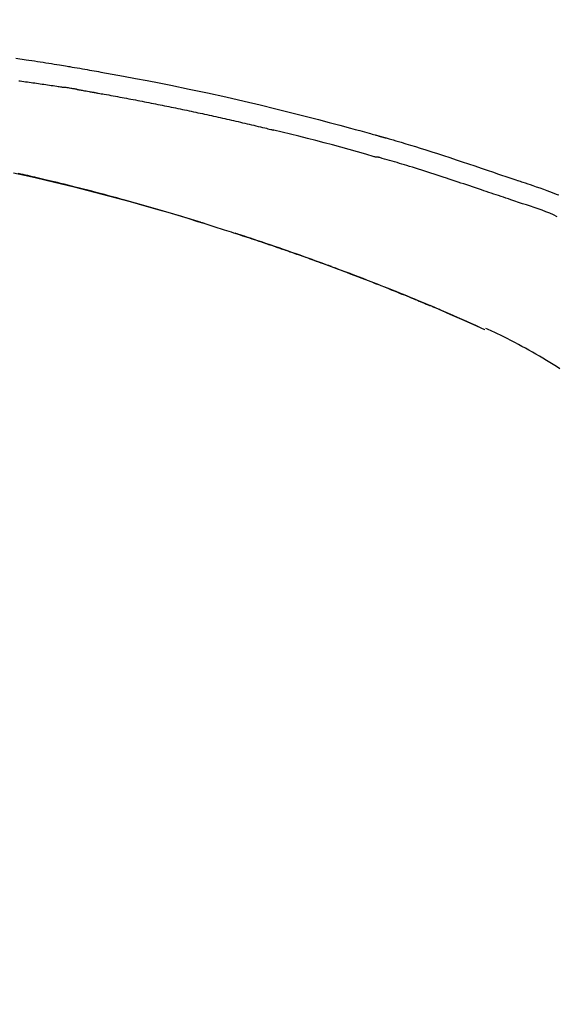
# Model space of a CAD drawing. Units: millimetres. Extents: x -109 to 26472, y -120 to 8847.
# Drawn here: x 20783 to 20822, y 3064 to 3137 of the extents above; entities that cross this region are included whole.
import ezdxf

# ---------------------------------------------------------------- set-up
doc = ezdxf.new("R2010")
doc.units = ezdxf.units.MM
doc.layers.get('DEFPOINTS').update_dxf_attribs({"color": 146})
doc.layers.add('150-機器', color=8, linetype='Continuous')
doc.layers.add('166-寸法B', color=11, linetype='Continuous')
doc.styles.add('KH001', font='txt')
doc.dimstyles.new('KH1xx030', dxfattribs={"dimscale": 30, "dimtxt": 2, "dimasz": 0.6, "dimexe": 0.3, "dimexo": 1.2, "dimgap": 0.5, "dimtad": 3, "dimdec": 1, "dimdsep": 46, "dimlunit": 6, "dimtxsty": 'KH001', "dimblk": 'DOT', "dimcen": 1, "dimdle": 1, "dimclrd": 256, "dimclre": 256, "dimclrt": 256, "dimadec": 0, "dimazin": 0, "dimtfac": 1, "dimtdec": 1, "dimtix": 1, "dimtmove": 2, "dimatfit": 3, "dimldrblk": 'CLOSEDBLANK', "dimfxl": 1, "dimtolj": 1, "dimtzin": 0, "dimlwd": -1, "dimlwe": -1, "dimarcsym": 0})

# ---------------------------------------------------------------- blocks, each defined once
blk = doc.blocks.new('F402_D')
at = {"layer": '150-機器', "color": 13, "linetype": 'Continuous'}
blk.add_line((-53.224, 186.626), (-53.228, 186.628), dxfattribs=at)
for points in [[(-87.911, 206.719), (-87.156, 206.605), (-86.947, 206.574), (-86.738, 206.542), (-86.529, 206.51), (-86.32, 206.478), (-86.111, 206.446), (-85.902, 206.413), (-85.693, 206.38), (-85.484, 206.347), (-85.283, 206.315), (-85.083, 206.282), (-84.883, 206.25), (-84.683, 206.217), (-84.539, 206.193), (-84.395, 206.169), (-84.252, 206.145), (-84.108, 206.121), (-84.021, 206.106), (-83.934, 206.091), (-83.848, 206.077), (-83.761, 206.062), (-83.57, 206.03), (-83.38, 205.997), (-83.189, 205.965), (-82.998, 205.932), (-82.821, 205.902), (-82.643, 205.871), (-82.466, 205.839), (-82.289, 205.808), (-82.124, 205.778), (-81.96, 205.749), (-81.796, 205.719), (-81.632, 205.689)], [(-81.639, 205.688), (-81.216, 205.613), (-80.793, 205.537), (-80.37, 205.461), (-79.947, 205.384), (-79.071, 205.221), (-78.196, 205.055), (-77.322, 204.885), (-76.449, 204.712), (-75.093, 204.433), (-73.739, 204.144), (-72.388, 203.844), (-71.038, 203.536), (-69.858, 203.259), (-68.679, 202.975), (-67.501, 202.684), (-66.326, 202.385), (-65.536, 202.179), (-64.746, 201.97), (-63.957, 201.759), (-63.168, 201.544), (-62.824, 201.45), (-62.479, 201.356), (-62.135, 201.261), (-61.791, 201.165), (-61.68, 201.134), (-61.569, 201.103), (-61.457, 201.072), (-61.346, 201.041), (-61.29, 201.026), (-61.235, 201.01), (-61.179, 200.995), (-61.123, 200.979), (-61.097, 200.972), (-61.071, 200.964), (-61.045, 200.957), (-61.019, 200.95), (-61.008, 200.947), (-60.997, 200.944), (-60.986, 200.941), (-60.975, 200.937), (-60.972, 200.937), (-60.968, 200.936), (-60.965, 200.935), (-60.961, 200.934), (-60.959, 200.933), (-60.958, 200.933), (-60.956, 200.932), (-60.955, 200.932), (-60.951, 200.931), (-60.947, 200.93), (-60.943, 200.929), (-60.94, 200.928), (-60.915, 200.921), (-60.89, 200.914), (-60.866, 200.907), (-60.841, 200.9), (-60.811, 200.892), (-60.78, 200.883), (-60.75, 200.875), (-60.719, 200.866), (-60.688, 200.858), (-60.658, 200.849), (-60.627, 200.84), (-60.596, 200.832), (-60.587, 200.829), (-60.577, 200.826), (-60.568, 200.824), (-60.559, 200.821), (-60.558, 200.821), (-60.557, 200.821), (-60.555, 200.82), (-60.554, 200.82), (-60.553, 200.82), (-60.552, 200.819), (-60.551, 200.819), (-60.55, 200.819), (-60.549, 200.818), (-60.548, 200.818), (-60.546, 200.818), (-60.545, 200.817), (-60.544, 200.817), (-60.543, 200.817), (-60.542, 200.816), (-60.541, 200.816), (-60.54, 200.816), (-60.539, 200.816), (-60.538, 200.815), (-60.536, 200.815), (-60.535, 200.815), (-60.534, 200.814), (-60.533, 200.814), (-60.532, 200.814), (-60.453, 200.792), (-60.374, 200.769), (-60.296, 200.747), (-60.217, 200.725), (-60.018, 200.668), (-59.819, 200.611), (-59.62, 200.553), (-59.422, 200.494), (-59.069, 200.389), (-58.716, 200.282), (-58.364, 200.175), (-58.012, 200.066), (-57.583, 199.931), (-57.154, 199.794), (-56.725, 199.656), (-56.297, 199.517), (-55.829, 199.363), (-55.361, 199.208), (-54.894, 199.053), (-54.427, 198.896), (-53.967, 198.741), (-53.508, 198.585), (-53.049, 198.43), (-52.59, 198.274), (-52.288, 198.172), (-51.986, 198.07), (-51.684, 197.968), (-51.382, 197.866), (-51.237, 197.817), (-51.092, 197.768), (-50.947, 197.719), (-50.802, 197.67)], [(-87.693, 205.042), (-87.603, 205.03), (-87.467, 205.012), (-87.331, 204.994), (-87.195, 204.975), (-87.059, 204.957), (-86.924, 204.938), (-86.788, 204.919), (-86.652, 204.901), (-86.516, 204.882), (-86.381, 204.863), (-86.245, 204.843), (-86.109, 204.824), (-85.974, 204.805), (-85.838, 204.785), (-85.702, 204.765), (-85.567, 204.745), (-85.431, 204.726), (-85.295, 204.705), (-85.16, 204.685), (-85.024, 204.665), (-84.888, 204.644), (-84.798, 204.631), (-84.708, 204.617), (-84.617, 204.603), (-84.527, 204.589), (-84.482, 204.582), (-84.437, 204.575), (-84.391, 204.568), (-84.346, 204.561)], [(-83.369, 204.402), (-83.396, 204.406), (-83.423, 204.411), (-83.451, 204.416), (-83.478, 204.42), (-83.532, 204.429), (-83.586, 204.438), (-83.64, 204.448), (-83.695, 204.457), (-83.776, 204.47), (-83.857, 204.483), (-83.939, 204.497), (-84.02, 204.51), (-84.075, 204.518), (-84.129, 204.527), (-84.183, 204.535), (-84.238, 204.544), (-84.265, 204.548), (-84.292, 204.552), (-84.319, 204.557), (-84.346, 204.561)], [(-83.369, 204.402), (-83.334, 204.396), (-83.299, 204.39), (-83.264, 204.384), (-83.229, 204.378), (-83.157, 204.365), (-83.085, 204.353), (-83.013, 204.341), (-82.941, 204.329), (-82.83, 204.309), (-82.72, 204.29), (-82.609, 204.27), (-82.499, 204.251), (-82.423, 204.237), (-82.348, 204.223), (-82.272, 204.21), (-82.197, 204.196), (-82.158, 204.189), (-82.119, 204.182), (-82.08, 204.175), (-82.042, 204.168)], [(-82.042, 204.168), (-81.987, 204.158), (-81.932, 204.149), (-81.877, 204.139), (-81.821, 204.129), (-81.711, 204.11), (-81.601, 204.09), (-81.491, 204.071), (-81.381, 204.051), (-81.216, 204.022), (-81.05, 203.992), (-80.885, 203.962), (-80.72, 203.932), (-80.555, 203.901), (-80.39, 203.871), (-80.224, 203.841), (-80.059, 203.81), (-79.894, 203.779), (-79.729, 203.748), (-79.564, 203.717), (-79.399, 203.686), (-79.233, 203.655), (-79.068, 203.623), (-78.903, 203.592), (-78.738, 203.56), (-78.573, 203.528), (-78.408, 203.496), (-78.243, 203.464), (-78.077, 203.431), (-77.912, 203.399), (-77.747, 203.366), (-77.582, 203.333), (-77.417, 203.3), (-77.252, 203.267), (-77.087, 203.234), (-76.922, 203.201), (-76.757, 203.167), (-76.592, 203.134), (-76.426, 203.1), (-76.261, 203.066), (-76.096, 203.032), (-75.931, 202.998), (-75.766, 202.964), (-75.601, 202.929), (-75.436, 202.895), (-75.271, 202.86), (-75.106, 202.825), (-74.941, 202.79), (-74.776, 202.755), (-74.611, 202.719), (-74.446, 202.684), (-74.281, 202.648), (-74.116, 202.612), (-73.951, 202.577), (-73.786, 202.541), (-73.621, 202.504), (-73.456, 202.468), (-73.291, 202.432), (-73.126, 202.395), (-72.961, 202.358), (-72.796, 202.321), (-72.631, 202.284), (-72.466, 202.247), (-72.301, 202.21), (-72.136, 202.172), (-71.971, 202.135), (-71.807, 202.097), (-71.642, 202.059), (-71.477, 202.021), (-71.312, 201.983), (-71.147, 201.945), (-70.982, 201.906), (-70.817, 201.868), (-70.652, 201.829), (-70.487, 201.79), (-70.323, 201.751), (-70.158, 201.712), (-69.993, 201.673), (-69.828, 201.633), (-69.663, 201.594), (-69.498, 201.554), (-69.389, 201.527), (-69.279, 201.5), (-69.169, 201.473), (-69.059, 201.447), (-69.004, 201.433), (-68.949, 201.42), (-68.894, 201.406), (-68.839, 201.393)], [(-61.385, 199.419), (-61.388, 199.419), (-61.391, 199.42), (-61.394, 199.421), (-61.397, 199.421), (-61.4, 199.422), (-61.403, 199.423), (-61.406, 199.424), (-61.409, 199.424), (-61.412, 199.425), (-61.416, 199.426), (-61.419, 199.427), (-61.422, 199.428), (-62.036, 199.607), (-62.651, 199.783), (-63.267, 199.957), (-63.883, 200.129), (-64.5, 200.299), (-65.118, 200.464), (-65.737, 200.626), (-66.356, 200.785), (-66.976, 200.94), (-67.597, 201.092), (-68.218, 201.243), (-68.839, 201.393)], [(-73.905, 194.464), (-73.972, 194.485), (-74.038, 194.506), (-74.105, 194.526), (-74.172, 194.547), (-74.322, 194.593), (-74.472, 194.64), (-74.623, 194.686), (-74.773, 194.732), (-75.009, 194.804), (-75.246, 194.876), (-75.482, 194.948), (-75.719, 195.019), (-75.973, 195.096), (-76.228, 195.172), (-76.482, 195.248), (-76.737, 195.323), (-76.994, 195.399), (-77.252, 195.474), (-77.509, 195.55), (-77.767, 195.624), (-78.027, 195.699), (-78.287, 195.774), (-78.547, 195.848), (-78.807, 195.922), (-79.07, 195.996), (-79.332, 196.07), (-79.595, 196.143), (-79.858, 196.216), (-80.157, 196.299), (-80.456, 196.381), (-80.755, 196.462), (-81.054, 196.543), (-81.364, 196.626), (-81.673, 196.708), (-81.983, 196.789), (-82.293, 196.87), (-82.601, 196.95), (-82.908, 197.029), (-83.216, 197.108), (-83.524, 197.186), (-83.795, 197.254), (-84.067, 197.322), (-84.339, 197.389), (-84.611, 197.456), (-84.841, 197.512), (-85.072, 197.568), (-85.303, 197.623), (-85.534, 197.678), (-85.736, 197.726), (-85.938, 197.773), (-86.14, 197.82), (-86.343, 197.867), (-86.516, 197.907), (-86.689, 197.947), (-86.862, 197.986), (-87.035, 198.026), (-87.209, 198.065), (-87.383, 198.104), (-87.558, 198.143), (-87.732, 198.182)], [(-88.087, 198.238), (-87.285, 198.061), (-86.484, 197.879), (-85.683, 197.693), (-84.643, 197.445), (-83.604, 197.189), (-82.567, 196.927), (-81.532, 196.659), (-80.501, 196.386), (-79.471, 196.107), (-78.443, 195.822), (-77.418, 195.53), (-76.679, 195.314), (-75.942, 195.095), (-75.206, 194.872), (-74.471, 194.645), (-74.019, 194.504), (-73.569, 194.363), (-73.118, 194.22), (-72.667, 194.077), (-72.498, 194.023), (-72.329, 193.969), (-72.16, 193.915), (-71.991, 193.861), (-71.821, 193.806), (-71.652, 193.752), (-71.483, 193.697), (-71.313, 193.641), (-71.143, 193.586), (-70.974, 193.53), (-70.804, 193.475), (-70.635, 193.419), (-70.465, 193.363), (-70.295, 193.306), (-70.125, 193.25), (-69.955, 193.193), (-69.822, 193.148), (-69.688, 193.103), (-69.555, 193.058), (-69.422, 193.013), (-69.321, 192.979), (-69.22, 192.945), (-69.119, 192.91), (-69.018, 192.876), (-68.945, 192.851), (-68.872, 192.826), (-68.799, 192.801), (-68.726, 192.776), (-68.64, 192.746), (-68.553, 192.717), (-68.467, 192.687), (-68.381, 192.657), (-68.282, 192.623), (-68.183, 192.589), (-68.084, 192.555), (-67.984, 192.52), (-67.872, 192.481), (-67.76, 192.442), (-67.648, 192.403), (-67.536, 192.364), (-67.411, 192.32), (-67.285, 192.276), (-67.16, 192.231), (-67.035, 192.187), (-66.897, 192.138), (-66.759, 192.089), (-66.621, 192.04), (-66.483, 191.991), (-66.332, 191.937), (-66.181, 191.883), (-66.03, 191.828), (-65.879, 191.774), (-65.707, 191.711), (-65.535, 191.649), (-65.362, 191.586), (-65.19, 191.523), (-64.99, 191.45), (-64.79, 191.376), (-64.59, 191.302), (-64.39, 191.228), (-64.156, 191.141), (-63.921, 191.054), (-63.687, 190.966), (-63.453, 190.878), (-63.187, 190.777), (-62.921, 190.676), (-62.655, 190.574), (-62.389, 190.472), (-62.124, 190.37), (-61.86, 190.267), (-61.595, 190.164), (-61.331, 190.06), (-61.087, 189.964), (-60.843, 189.868), (-60.599, 189.771), (-60.355, 189.674), (-60.151, 189.592), (-59.947, 189.51), (-59.743, 189.428), (-59.539, 189.346), (-59.361, 189.273), (-59.183, 189.201), (-59.005, 189.128), (-58.827, 189.056), (-58.675, 188.993), (-58.523, 188.931), (-58.371, 188.868), (-58.219, 188.805), (-58.093, 188.753), (-57.967, 188.701), (-57.841, 188.648), (-57.715, 188.595), (-57.64, 188.564), (-57.564, 188.532), (-57.489, 188.5), (-57.413, 188.469), (-57.38, 188.455), (-57.346, 188.441), (-57.313, 188.427), (-57.28, 188.413)], [(-51.305, 196.242), (-51.487, 196.303), (-51.668, 196.364), (-51.85, 196.425), (-52.031, 196.486), (-52.213, 196.547), (-52.394, 196.608), (-52.576, 196.669), (-52.757, 196.731), (-52.938, 196.792), (-53.119, 196.852), (-53.3, 196.913), (-53.482, 196.974), (-53.698, 197.047), (-53.914, 197.12), (-54.13, 197.192), (-54.346, 197.265), (-54.562, 197.338), (-54.778, 197.41), (-54.994, 197.483), (-55.21, 197.555), (-55.426, 197.626), (-55.641, 197.697), (-55.857, 197.767), (-56.073, 197.838), (-56.301, 197.913), (-56.53, 197.988), (-56.758, 198.063), (-56.986, 198.138), (-57.214, 198.212), (-57.442, 198.286), (-57.67, 198.359), (-57.899, 198.431), (-58.127, 198.502), (-58.356, 198.572), (-58.584, 198.642), (-58.813, 198.712), (-58.995, 198.769), (-59.177, 198.825), (-59.36, 198.881), (-59.542, 198.937), (-59.724, 198.992), (-59.906, 199.046), (-60.089, 199.1), (-60.271, 199.153), (-60.455, 199.203), (-60.639, 199.251), (-60.822, 199.301), (-61.005, 199.359), (-61.036, 199.37), (-61.066, 199.38), (-61.097, 199.389), (-61.128, 199.394), (-61.161, 199.394), (-61.194, 199.393), (-61.227, 199.39), (-61.26, 199.39), (-61.292, 199.394), (-61.323, 199.4), (-61.354, 199.409), (-61.385, 199.419)], [(-50.803, 197.667), (-50.803, 197.669), (-50.802, 197.67), (-50.801, 197.672), (-50.8, 197.674)], [(-50.798, 197.672), (-50.704, 197.641), (-50.611, 197.61), (-50.518, 197.579), (-50.425, 197.548), (-50.24, 197.486), (-50.056, 197.423), (-49.871, 197.36), (-49.687, 197.297), (-49.423, 197.207), (-49.159, 197.116), (-48.895, 197.023), (-48.633, 196.929), (-48.443, 196.859), (-48.254, 196.788), (-48.065, 196.717), (-47.877, 196.644), (-47.759, 196.598)], [(-47.87, 194.99), (-48.15, 195.117), (-48.43, 195.241), (-48.713, 195.361), (-48.998, 195.473), (-49.284, 195.575), (-49.573, 195.671), (-49.863, 195.764), (-50.153, 195.856), (-50.442, 195.95), (-50.73, 196.047), (-51.018, 196.144), (-51.305, 196.242)], [(-74.452, 194.632), (-74.481, 194.641), (-74.51, 194.65), (-74.539, 194.659), (-74.568, 194.668), (-74.597, 194.677), (-74.627, 194.686), (-74.656, 194.695), (-74.685, 194.704), (-74.714, 194.713), (-74.744, 194.722), (-74.773, 194.731), (-74.802, 194.74)], [(-74.246, 194.569), (-74.264, 194.575), (-74.283, 194.581), (-74.302, 194.587), (-74.321, 194.592), (-74.34, 194.598), (-74.359, 194.604), (-74.377, 194.61), (-74.396, 194.616), (-74.415, 194.621), (-74.434, 194.627), (-74.453, 194.633), (-74.471, 194.639)], [(-64.575, 191.296), (-64.596, 191.304), (-64.617, 191.312), (-64.638, 191.32), (-64.659, 191.327), (-64.776, 191.371), (-64.892, 191.414), (-65.009, 191.457), (-65.125, 191.5), (-65.341, 191.579), (-65.558, 191.658), (-65.774, 191.737), (-65.991, 191.815), (-66.29, 191.923), (-66.59, 192.03), (-66.889, 192.137), (-67.189, 192.243), (-67.502, 192.353), (-67.816, 192.463), (-68.129, 192.572), (-68.443, 192.68), (-68.769, 192.793), (-69.096, 192.904), (-69.423, 193.015), (-69.751, 193.126), (-70.023, 193.217), (-70.296, 193.308), (-70.568, 193.398), (-70.841, 193.487), (-71.005, 193.541), (-71.168, 193.594), (-71.332, 193.647), (-71.495, 193.7), (-71.545, 193.717), (-71.595, 193.733), (-71.645, 193.749), (-71.695, 193.765)], [(-57.269, 188.408), (-57.363, 188.448), (-57.458, 188.487), (-57.553, 188.527), (-57.648, 188.567), (-57.836, 188.645), (-58.023, 188.724), (-58.211, 188.803), (-58.399, 188.881), (-58.678, 188.996), (-58.958, 189.111), (-59.238, 189.225), (-59.518, 189.338), (-59.793, 189.449), (-60.068, 189.559), (-60.343, 189.67), (-60.618, 189.779), (-60.888, 189.886), (-61.158, 189.993), (-61.429, 190.099), (-61.699, 190.204), (-61.964, 190.307), (-62.229, 190.41), (-62.494, 190.512), (-62.76, 190.614), (-62.978, 190.697), (-63.197, 190.78), (-63.415, 190.863), (-63.634, 190.945), (-63.764, 190.994), (-63.894, 191.043), (-64.024, 191.091), (-64.154, 191.14), (-64.197, 191.156), (-64.241, 191.172), (-64.284, 191.188), (-64.327, 191.204)], [(-56.516, 188.088), (-56.58, 188.116), (-56.644, 188.143), (-56.708, 188.171), (-56.772, 188.198), (-56.836, 188.225), (-56.9, 188.253), (-56.965, 188.28), (-57.029, 188.307), (-57.093, 188.334), (-57.157, 188.361), (-57.222, 188.388), (-57.286, 188.415)], [(-53.224, 186.626), (-53.56, 186.78), (-53.896, 186.933), (-54.231, 187.086), (-54.568, 187.239), (-54.904, 187.391), (-55.241, 187.542), (-55.579, 187.692), (-55.917, 187.84), (-56.257, 187.985), (-56.597, 188.129), (-56.938, 188.271), (-57.28, 188.413)], [(-57.28, 188.413), (-57.277, 188.411), (-57.274, 188.41), (-57.271, 188.409), (-57.269, 188.408)], [(-53.228, 186.628), (-54.085, 187.008), (-54.942, 187.388), (-55.799, 187.768), (-56.656, 188.148)], [(-47.687, 183.745), (-47.933, 183.903), (-48.18, 184.058), (-48.429, 184.212), (-48.678, 184.364), (-48.936, 184.519), (-49.194, 184.672), (-49.454, 184.824), (-49.714, 184.974), (-49.969, 185.118), (-50.224, 185.261), (-50.481, 185.401), (-50.738, 185.54), (-51.02, 185.69), (-51.303, 185.838), (-51.587, 185.983), (-51.872, 186.126), (-52.079, 186.227), (-52.286, 186.326), (-52.493, 186.425), (-52.702, 186.521), (-52.814, 186.573), (-52.926, 186.624), (-53.038, 186.675), (-53.15, 186.726)]]:
    blk.add_lwpolyline(points, dxfattribs=at)
blk = doc.blocks.new('_Dot')
at = {"color": 0, "linetype": 'ByBlock', "lineweight": -2}
blk.add_line((-0.5, 0), (-1, 0), dxfattribs=at)
at = {"color": 0, "linetype": 'ByBlock', "const_width": 0.5}
blk.add_lwpolyline([(-0.25, 0, 1), (0.25, 0, 1)], format="xyb", close=True, dxfattribs=at)
blk = doc.blocks.new('*D426')
at = {"layer": '166-寸法B', "transparency": 16777216}
for p, q in [((20290.196, 2960.676), (20290.196, 3342.871)), ((20940.196, 2960.676), (20940.196, 3342.871)), ((20308.196, 3333.871), (20922.196, 3333.871))]:
    blk.add_line(p, q, dxfattribs=at)
at = {"layer": 'DEFPOINTS', "color": 0, "transparency": 16777216}
for p in [(20940.196, 3333.871), (20290.196, 2924.676), (20940.196, 2924.676)]:
    blk.add_point(p, dxfattribs=at)
at = {"layer": '166-寸法B', "transparency": 16777216, "xscale": 18, "yscale": 18, "zscale": 18, "rotation": 180}
blk.add_blockref('_Dot', (20290.196, 3333.871), dxfattribs=at)
at = {"layer": '166-寸法B', "transparency": 16777216, "xscale": 18, "yscale": 18, "zscale": 18}
blk.add_blockref('_Dot', (20940.196, 3333.871), dxfattribs=at)
at = {"layer": '166-寸法B', "transparency": 16777216, "insert": (20615.196, 3385.152), "char_height": 60, "attachment_point": 5, "style": 'KH001'}
blk.add_mtext('\\A1;650', dxfattribs=at)
blk = doc.blocks.new('_ClosedBlank')
at = {"color": 0, "linetype": 'ByBlock', "lineweight": -2}
for p, q in [((-1, 0.1667), (0, 0)), ((-1, 0.1667), (-1, -0.1667)), ((0, 0), (-1, -0.1667))]:
    blk.add_line(p, q, dxfattribs=at)
blk = doc.blocks.new('*D428')
at = {"layer": '166-寸法B', "transparency": 16777216}
for p, q in [((20290.196, 2960.676), (20290.196, 3207.871)), ((20937.196, 2960.676), (20937.196, 3207.871)), ((20919.196, 3198.871), (20308.196, 3198.871))]:
    blk.add_line(p, q, dxfattribs=at)
at = {"layer": 'DEFPOINTS', "color": 0, "transparency": 16777216}
for p in [(20290.196, 3198.871), (20290.196, 2924.676), (20937.196, 2924.676)]:
    blk.add_point(p, dxfattribs=at)
at = {"layer": '166-寸法B', "transparency": 16777216, "xscale": 18, "yscale": 18, "zscale": 18, "rotation": 180}
blk.add_blockref('_Dot', (20290.196, 3198.871), dxfattribs=at)
at = {"layer": '166-寸法B', "transparency": 16777216, "xscale": 18, "yscale": 18, "zscale": 18}
blk.add_blockref('_Dot', (20937.196, 3198.871), dxfattribs=at)
at = {"layer": '166-寸法B', "transparency": 16777216, "insert": (20613.696, 3243.871), "char_height": 60, "attachment_point": 5, "style": 'KH001'}
blk.add_mtext('\\A1;647', dxfattribs=at)

msp = doc.modelspace()

# ---------------------------------------------------------------- block references
at = {"layer": '150-機器'}
msp.add_blockref('F402_D', (20870.196, 2927.369), dxfattribs=at)

# ---------------------------------------------------------------- dimensions: what is measured, and where the dimension line sits
at = {"layer": '166-寸法B'}
dim = msp.add_linear_dim(base=(20940.196, 3333.871), p1=(20290.196, 2924.676), p2=(20940.196, 2924.676), dimstyle='KH1xx030', dxfattribs=at)
dim.commit()
dim.dimension.update_dxf_attribs({"geometry": '*D426', "text_midpoint": (20615.196, 3385.152), "dimtype": 160})
dim = msp.add_linear_dim(base=(20290.196, 3198.871), p1=(20937.196, 2924.676), p2=(20290.196, 2924.676), dimstyle='KH1xx030', dxfattribs=at)
dim.commit()
dim.dimension.update_dxf_attribs({"geometry": '*D428', "text_midpoint": (20613.696, 3243.871)})

doc.saveas('drawing.dxf')
